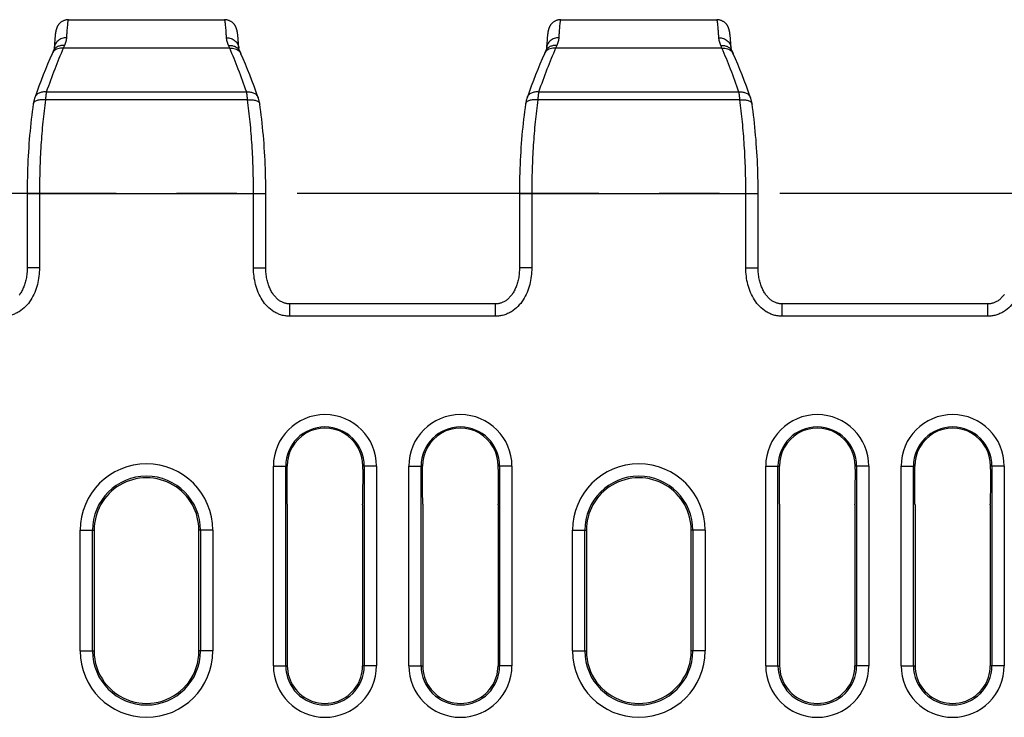
# Model space of a CAD drawing. Units: millimetres. Extents: x 0 to 594, y 0 to 420.
# Drawn here: x 189 to 229, y 186 to 214 of the extents above; entities that cross this region are included whole.
import ezdxf

# ---------------------------------------------------------------- set-up
doc = ezdxf.new("R2010")
doc.units = ezdxf.units.MM
doc.header["$LTSCALE"] = 32.67
doc.linetypes.add('CENTER', pattern=[0.6, 0.375, -0.075, 0.075, -0.075])
doc.layers.get('0').update_dxf_attribs({"linetype": 'CONTINUOUS'})
for name, color, linetype in [('02___PRT_ALL_AXES', 7, 'CONTINUOUS'), ('AUSFORMSCHRAEGEN', 7, 'CONTINUOUS'), ('RUNDUNGEN', 7, 'CONTINUOUS')]:
    doc.layers.add(name, color=color, linetype=linetype)

msp = doc.modelspace()

# ---------------------------------------------------------------- linework, layer by layer
at = {"color": 7, "linetype": 'CONTINUOUS'}
for p, q in [((190.603, 213.61), (190.601, 213.585)), ((190.606, 213.633), (190.603, 213.61)), ((190.608, 213.656), (190.606, 213.633)), ((190.611, 213.677), (190.608, 213.656)), ((190.614, 213.698), (190.611, 213.677)), ((198.019, 213.671), (198.016, 213.693)), ((198.022, 213.648), (198.019, 213.671)), ((198.025, 213.622), (198.022, 213.648)), ((198.028, 213.596), (198.025, 213.622)), ((210.603, 213.61), (210.601, 213.585)), ((210.606, 213.633), (210.603, 213.61)), ((210.608, 213.656), (210.606, 213.633)), ((210.611, 213.677), (210.608, 213.656)), ((210.614, 213.698), (210.611, 213.677)), ((218.019, 213.671), (218.016, 213.693)), ((218.022, 213.648), (218.019, 213.671)), ((218.025, 213.622), (218.022, 213.648)), ((218.028, 213.596), (218.025, 213.622)), ((190.576, 213.288), (190.571, 213.2)), ((190.58, 213.349), (190.576, 213.288)), ((190.585, 213.404), (190.58, 213.349)), ((190.589, 213.455), (190.585, 213.404)), ((190.593, 213.502), (190.589, 213.455)), ((190.595, 213.531), (190.593, 213.502)), ((190.598, 213.558), (190.595, 213.531)), ((190.601, 213.585), (190.598, 213.558)), ((198.031, 213.567), (198.028, 213.596)), ((198.034, 213.537), (198.031, 213.567)), ((198.036, 213.505), (198.034, 213.537)), ((198.039, 213.471), (198.036, 213.505)), ((198.044, 213.416), (198.039, 213.471)), ((198.049, 213.355), (198.044, 213.416)), ((198.053, 213.287), (198.049, 213.355)), ((198.058, 213.212), (198.053, 213.287)), ((198.064, 213.107), (198.058, 213.212)), ((210.576, 213.288), (210.571, 213.2)), ((210.58, 213.349), (210.576, 213.288)), ((210.585, 213.404), (210.58, 213.349)), ((210.589, 213.455), (210.585, 213.404)), ((210.593, 213.502), (210.589, 213.455)), ((210.595, 213.531), (210.593, 213.502)), ((210.598, 213.558), (210.595, 213.531)), ((210.601, 213.585), (210.598, 213.558)), ((218.031, 213.567), (218.028, 213.596)), ((218.034, 213.537), (218.031, 213.567)), ((218.036, 213.505), (218.034, 213.537)), ((218.039, 213.471), (218.036, 213.505)), ((218.044, 213.416), (218.039, 213.471)), ((218.049, 213.355), (218.044, 213.416)), ((218.053, 213.287), (218.049, 213.355)), ((218.058, 213.212), (218.053, 213.287)), ((218.064, 213.107), (218.058, 213.212)), ((190.527, 212.992), (190.512, 212.96)), ((190.571, 213.2), (190.565, 213.107)), ((210.527, 212.992), (210.512, 212.96)), ((210.571, 213.2), (210.565, 213.107)), ((189.466, 207.201), (189.466, 204.183)), ((199.163, 204.183), (199.163, 207.201)), ((209.466, 207.201), (209.466, 204.183)), ((219.163, 204.183), (219.163, 207.201)), ((208.489, 202.724), (200.141, 202.724)), ((228.489, 202.724), (220.141, 202.724))]:
    msp.add_line(p, q, dxfattribs=at)
at = {"color": 9, "linetype": 'CONTINUOUS'}
for p, q in [((197.694, 213.109), (190.935, 213.109)), ((217.694, 213.109), (210.935, 213.109)), ((198.384, 211.329), (190.245, 211.329)), ((218.384, 211.329), (210.245, 211.329)), ((198.421, 211.009), (190.209, 211.009)), ((218.421, 211.009), (210.209, 211.009)), ((189.466, 207.201), (199.163, 207.201)), ((189.966, 207.201), (189.966, 204.183)), ((198.663, 204.183), (198.663, 207.201)), ((209.466, 207.201), (219.163, 207.201)), ((209.966, 207.201), (209.966, 204.183)), ((218.663, 204.183), (218.663, 207.201)), ((189.966, 204.183), (189.466, 204.183)), ((198.663, 204.183), (199.163, 204.183)), ((209.966, 204.183), (209.466, 204.183)), ((218.663, 204.183), (219.163, 204.183)), ((200.141, 202.224), (200.141, 202.724)), ((208.489, 202.224), (208.489, 202.724)), ((220.141, 202.224), (220.141, 202.724)), ((228.489, 202.224), (228.489, 202.724)), ((208.489, 202.224), (200.141, 202.224)), ((228.489, 202.224), (220.141, 202.224))]:
    msp.add_line(p, q, dxfattribs=at)
at = {"color": 7, "linetype": 'CONTINUOUS'}
for points in [[(191.149, 214.266), (191.124, 214.265), (191.1, 214.263), (191.076, 214.26), (191.051, 214.256), (191.028, 214.251), (191.004, 214.245), (190.981, 214.237), (190.959, 214.229), (190.937, 214.219), (190.916, 214.209), (190.895, 214.198), (190.876, 214.186), (190.857, 214.174), (190.839, 214.16), (190.822, 214.147), (190.807, 214.133), (190.792, 214.12), (190.778, 214.106), (190.766, 214.092), (190.754, 214.078), (190.743, 214.065), (190.733, 214.051), (190.724, 214.038), (190.715, 214.024), (190.707, 214.011), (190.699, 213.998), (190.692, 213.985), (190.686, 213.972), (190.68, 213.96), (190.675, 213.948), (190.67, 213.937), (190.666, 213.926), (190.662, 213.915), (190.658, 213.905), (190.655, 213.895), (190.652, 213.885), (190.649, 213.876), (190.647, 213.867), (190.644, 213.858), (190.642, 213.849), (190.64, 213.841), (190.638, 213.832), (190.636, 213.824), (190.634, 213.815), (190.632, 213.807), (190.63, 213.798), (190.629, 213.79), (190.627, 213.781), (190.625, 213.772), (190.624, 213.764), (190.622, 213.755), (190.621, 213.746), (190.619, 213.737), (190.618, 213.727), (190.617, 213.718), (190.614, 213.698)], [(198.016, 213.693), (198.015, 213.704), (198.013, 213.715), (198.012, 213.725), (198.01, 213.735), (198.009, 213.744), (198.007, 213.754), (198.006, 213.763), (198.004, 213.772), (198.002, 213.781), (198.001, 213.79), (197.999, 213.798), (197.997, 213.807), (197.996, 213.815), (197.994, 213.824), (197.992, 213.832), (197.99, 213.841), (197.988, 213.849), (197.985, 213.858), (197.983, 213.867), (197.98, 213.876), (197.977, 213.886), (197.974, 213.895), (197.971, 213.905), (197.967, 213.915), (197.963, 213.926), (197.959, 213.937), (197.954, 213.949), (197.949, 213.96), (197.943, 213.973), (197.937, 213.985), (197.93, 213.998), (197.922, 214.012), (197.914, 214.025), (197.905, 214.038), (197.896, 214.052), (197.886, 214.065), (197.875, 214.079), (197.863, 214.093), (197.851, 214.106), (197.837, 214.12), (197.822, 214.134), (197.807, 214.148), (197.79, 214.161), (197.772, 214.174), (197.753, 214.186), (197.734, 214.198), (197.713, 214.209), (197.692, 214.22), (197.67, 214.229), (197.648, 214.237), (197.625, 214.245), (197.601, 214.251), (197.578, 214.256), (197.554, 214.26), (197.529, 214.263), (197.505, 214.265), (197.48, 214.266)], [(211.149, 214.266), (211.124, 214.265), (211.1, 214.263), (211.076, 214.26), (211.051, 214.256), (211.028, 214.251), (211.004, 214.245), (210.981, 214.237), (210.959, 214.229), (210.937, 214.219), (210.916, 214.209), (210.895, 214.198), (210.876, 214.186), (210.857, 214.174), (210.839, 214.16), (210.822, 214.147), (210.807, 214.133), (210.792, 214.12), (210.778, 214.106), (210.766, 214.092), (210.754, 214.078), (210.743, 214.065), (210.733, 214.051), (210.724, 214.038), (210.715, 214.024), (210.707, 214.011), (210.699, 213.998), (210.692, 213.985), (210.686, 213.972), (210.68, 213.96), (210.675, 213.948), (210.67, 213.937), (210.666, 213.926), (210.662, 213.915), (210.658, 213.905), (210.655, 213.895), (210.652, 213.885), (210.649, 213.876), (210.647, 213.867), (210.644, 213.858), (210.642, 213.849), (210.64, 213.841), (210.638, 213.832), (210.636, 213.824), (210.634, 213.815), (210.632, 213.807), (210.63, 213.798), (210.629, 213.79), (210.627, 213.781), (210.625, 213.772), (210.624, 213.764), (210.622, 213.755), (210.621, 213.746), (210.619, 213.737), (210.618, 213.727), (210.617, 213.718), (210.614, 213.698)], [(218.016, 213.693), (218.015, 213.704), (218.013, 213.715), (218.012, 213.725), (218.01, 213.735), (218.009, 213.744), (218.007, 213.754), (218.006, 213.763), (218.004, 213.772), (218.002, 213.781), (218.001, 213.79), (217.999, 213.798), (217.997, 213.807), (217.996, 213.815), (217.994, 213.824), (217.992, 213.832), (217.99, 213.841), (217.988, 213.849), (217.985, 213.858), (217.983, 213.867), (217.98, 213.876), (217.977, 213.886), (217.974, 213.895), (217.971, 213.905), (217.967, 213.915), (217.963, 213.926), (217.959, 213.937), (217.954, 213.949), (217.949, 213.96), (217.943, 213.973), (217.937, 213.985), (217.93, 213.998), (217.922, 214.012), (217.914, 214.025), (217.905, 214.038), (217.896, 214.052), (217.886, 214.065), (217.875, 214.079), (217.863, 214.093), (217.851, 214.106), (217.837, 214.12), (217.822, 214.134), (217.807, 214.148), (217.79, 214.161), (217.772, 214.174), (217.753, 214.186), (217.734, 214.198), (217.713, 214.209), (217.692, 214.22), (217.67, 214.229), (217.648, 214.237), (217.625, 214.245), (217.601, 214.251), (217.578, 214.256), (217.554, 214.26), (217.529, 214.263), (217.505, 214.265), (217.48, 214.266)], [(190.478, 212.884), (190.389, 212.681), (190.298, 212.465), (190.208, 212.245), (190.118, 212.021), (190.03, 211.794), (189.942, 211.562), (189.856, 211.327), (189.774, 211.097)], [(190.512, 212.96), (190.503, 212.939), (190.493, 212.918), (190.478, 212.884)], [(190.565, 213.107), (190.565, 213.106), (190.565, 213.102), (190.564, 213.097), (190.563, 213.091), (190.561, 213.082), (190.558, 213.073), (190.555, 213.062), (190.551, 213.05), (190.546, 213.036), (190.54, 213.021), (190.533, 213.005), (190.527, 212.992)], [(198.102, 212.992), (198.097, 213.004), (198.09, 213.021), (198.083, 213.036), (198.078, 213.049), (198.074, 213.062), (198.071, 213.073), (198.069, 213.082), (198.067, 213.09), (198.066, 213.097), (198.065, 213.102), (198.064, 213.106), (198.064, 213.107)], [(198.127, 212.938), (198.118, 212.959), (198.102, 212.992)], [(198.152, 212.884), (198.146, 212.896), (198.127, 212.938)], [(198.856, 211.097), (198.774, 211.326), (198.688, 211.561), (198.6, 211.793), (198.512, 212.021), (198.422, 212.245), (198.332, 212.464), (198.24, 212.68), (198.152, 212.884)], [(210.478, 212.884), (210.389, 212.681), (210.298, 212.465), (210.208, 212.245), (210.118, 212.021), (210.03, 211.794), (209.942, 211.562), (209.856, 211.327), (209.774, 211.097)], [(210.512, 212.96), (210.503, 212.939), (210.493, 212.918), (210.478, 212.884)], [(210.565, 213.107), (210.565, 213.106), (210.565, 213.102), (210.564, 213.097), (210.563, 213.091), (210.561, 213.082), (210.558, 213.073), (210.555, 213.062), (210.551, 213.05), (210.546, 213.036), (210.54, 213.021), (210.533, 213.005), (210.527, 212.992)], [(218.102, 212.992), (218.097, 213.004), (218.09, 213.021), (218.083, 213.036), (218.078, 213.049), (218.074, 213.062), (218.071, 213.073), (218.069, 213.082), (218.067, 213.09), (218.066, 213.097), (218.065, 213.102), (218.064, 213.106), (218.064, 213.107)], [(218.127, 212.938), (218.118, 212.959), (218.102, 212.992)], [(218.152, 212.884), (218.146, 212.896), (218.127, 212.938)], [(218.856, 211.097), (218.774, 211.326), (218.688, 211.561), (218.6, 211.793), (218.512, 212.021), (218.422, 212.245), (218.332, 212.464), (218.24, 212.68), (218.152, 212.884)], [(189.714, 210.842), (189.694, 210.701), (189.673, 210.544), (189.653, 210.384), (189.633, 210.224), (189.615, 210.062), (189.598, 209.899), (189.582, 209.735), (189.567, 209.57), (189.553, 209.404), (189.54, 209.237), (189.528, 209.069), (189.518, 208.9), (189.508, 208.73), (189.499, 208.56), (189.491, 208.39), (189.485, 208.218), (189.479, 208.047), (189.474, 207.875), (189.471, 207.703), (189.468, 207.53), (189.467, 207.358), (189.466, 207.201)], [(189.774, 211.097), (189.769, 211.083), (189.76, 211.056), (189.753, 211.03), (189.745, 211.002), (189.739, 210.975), (189.732, 210.947), (189.727, 210.919), (189.721, 210.89), (189.717, 210.861), (189.714, 210.842)], [(198.916, 210.842), (198.913, 210.86), (198.908, 210.889), (198.903, 210.918), (198.897, 210.946), (198.891, 210.974), (198.884, 211.001), (198.877, 211.028), (198.869, 211.055), (198.861, 211.082), (198.856, 211.097)], [(199.163, 207.201), (199.163, 207.356), (199.161, 207.529), (199.159, 207.701), (199.155, 207.873), (199.151, 208.045), (199.145, 208.217), (199.138, 208.388), (199.13, 208.559), (199.122, 208.729), (199.112, 208.898), (199.101, 209.067), (199.089, 209.235), (199.076, 209.402), (199.062, 209.568), (199.047, 209.734), (199.031, 209.898), (199.014, 210.061), (198.996, 210.223), (198.977, 210.383), (198.957, 210.542), (198.936, 210.7), (198.916, 210.842)], [(209.714, 210.842), (209.694, 210.701), (209.673, 210.544), (209.653, 210.384), (209.633, 210.224), (209.615, 210.062), (209.598, 209.899), (209.582, 209.735), (209.567, 209.57), (209.553, 209.404), (209.54, 209.237), (209.528, 209.069), (209.518, 208.9), (209.508, 208.73), (209.499, 208.56), (209.491, 208.39), (209.485, 208.218), (209.479, 208.047), (209.474, 207.875), (209.471, 207.703), (209.468, 207.53), (209.467, 207.358), (209.466, 207.201)], [(209.774, 211.097), (209.769, 211.083), (209.76, 211.056), (209.753, 211.03), (209.745, 211.002), (209.739, 210.975), (209.732, 210.947), (209.727, 210.919), (209.721, 210.89), (209.717, 210.861), (209.714, 210.842)], [(218.916, 210.842), (218.913, 210.86), (218.908, 210.889), (218.903, 210.918), (218.897, 210.946), (218.891, 210.974), (218.884, 211.001), (218.877, 211.028), (218.869, 211.055), (218.861, 211.082), (218.856, 211.097)], [(219.163, 207.201), (219.163, 207.356), (219.161, 207.529), (219.159, 207.701), (219.155, 207.873), (219.151, 208.045), (219.145, 208.217), (219.138, 208.388), (219.13, 208.559), (219.122, 208.729), (219.112, 208.898), (219.101, 209.067), (219.089, 209.235), (219.076, 209.402), (219.062, 209.568), (219.047, 209.734), (219.031, 209.898), (219.014, 210.061), (218.996, 210.223), (218.977, 210.383), (218.957, 210.542), (218.936, 210.7), (218.916, 210.842)], [(189.466, 204.183), (189.466, 204.14), (189.464, 204.08), (189.461, 204.02), (189.456, 203.963), (189.45, 203.906), (189.442, 203.851), (189.434, 203.797), (189.424, 203.745), (189.413, 203.694), (189.401, 203.644), (189.388, 203.595), (189.374, 203.548), (189.359, 203.502), (189.343, 203.458), (189.327, 203.414), (189.309, 203.372), (189.291, 203.331), (189.272, 203.292), (189.252, 203.253), (189.231, 203.216), (189.21, 203.18), (189.188, 203.145), (189.165, 203.112), (189.141, 203.08)], [(200.141, 202.724), (200.124, 202.724), (200.093, 202.725), (200.063, 202.728), (200.033, 202.731), (200.004, 202.736), (199.975, 202.742), (199.946, 202.749), (199.918, 202.758), (199.89, 202.768), (199.862, 202.779), (199.834, 202.791), (199.806, 202.804), (199.778, 202.819), (199.75, 202.836), (199.723, 202.853), (199.695, 202.873), (199.668, 202.893), (199.641, 202.916), (199.615, 202.939), (199.589, 202.964), (199.563, 202.991), (199.538, 203.019), (199.513, 203.048), (199.489, 203.079), (199.465, 203.111), (199.442, 203.144), (199.42, 203.179), (199.399, 203.215), (199.378, 203.252), (199.358, 203.291), (199.339, 203.33), (199.321, 203.371), (199.303, 203.413), (199.287, 203.456), (199.271, 203.501), (199.256, 203.547), (199.242, 203.594), (199.229, 203.643), (199.217, 203.692), (199.206, 203.743), (199.196, 203.796), (199.187, 203.85), (199.18, 203.905), (199.174, 203.961), (199.169, 204.019), (199.165, 204.078), (199.164, 204.139), (199.163, 204.183)], [(209.466, 204.183), (209.466, 204.14), (209.464, 204.08), (209.461, 204.02), (209.456, 203.963), (209.45, 203.906), (209.442, 203.851), (209.434, 203.797), (209.424, 203.745), (209.413, 203.694), (209.401, 203.644), (209.388, 203.595), (209.374, 203.548), (209.359, 203.502), (209.343, 203.458), (209.327, 203.414), (209.309, 203.372), (209.291, 203.331), (209.272, 203.292), (209.252, 203.253), (209.231, 203.216), (209.21, 203.18), (209.188, 203.145), (209.165, 203.112), (209.141, 203.08), (209.117, 203.049), (209.093, 203.02), (209.067, 202.992), (209.042, 202.965), (209.016, 202.94), (208.989, 202.916), (208.962, 202.894), (208.935, 202.873), (208.908, 202.854), (208.88, 202.836), (208.852, 202.82), (208.825, 202.805), (208.797, 202.791), (208.769, 202.779), (208.741, 202.768), (208.713, 202.758), (208.684, 202.75), (208.656, 202.742), (208.627, 202.736), (208.597, 202.731), (208.568, 202.728), (208.538, 202.725), (208.507, 202.724), (208.489, 202.724)], [(220.141, 202.724), (220.124, 202.724), (220.093, 202.725), (220.063, 202.728), (220.033, 202.731), (220.004, 202.736), (219.975, 202.742), (219.946, 202.749), (219.918, 202.758), (219.89, 202.768), (219.862, 202.779), (219.834, 202.791), (219.806, 202.804), (219.778, 202.819), (219.75, 202.836), (219.723, 202.853), (219.695, 202.873), (219.668, 202.893), (219.641, 202.916), (219.615, 202.939), (219.589, 202.964), (219.563, 202.991), (219.538, 203.019), (219.513, 203.048), (219.489, 203.079), (219.465, 203.111), (219.442, 203.144), (219.42, 203.179), (219.399, 203.215), (219.378, 203.252), (219.358, 203.291), (219.339, 203.33), (219.321, 203.371), (219.303, 203.413), (219.287, 203.456), (219.271, 203.501), (219.256, 203.547), (219.242, 203.594), (219.229, 203.643), (219.217, 203.692), (219.206, 203.743), (219.196, 203.796), (219.187, 203.85), (219.18, 203.905), (219.174, 203.961), (219.169, 204.019), (219.165, 204.078), (219.164, 204.139), (219.163, 204.183)], [(229.165, 203.112), (229.141, 203.08), (229.117, 203.049), (229.093, 203.02), (229.067, 202.992), (229.042, 202.965), (229.016, 202.94), (228.989, 202.916), (228.962, 202.894), (228.935, 202.873), (228.908, 202.854), (228.88, 202.836), (228.852, 202.82), (228.825, 202.805), (228.797, 202.791), (228.769, 202.779), (228.741, 202.768), (228.713, 202.758), (228.684, 202.75), (228.656, 202.742), (228.627, 202.736), (228.597, 202.731), (228.568, 202.728), (228.538, 202.725), (228.507, 202.724), (228.489, 202.724)]]:
    msp.add_lwpolyline(points, dxfattribs=at)
at = {"color": 9, "linetype": 'CONTINUOUS'}
for centre, radius, start, end in [((195.817, 211.085), 5.284, 156.2449, 157.4824), ((192.727, 211.049), 5.377, 22.5283, 23.7444), ((215.817, 211.085), 5.284, 156.2449, 157.4824), ((212.727, 211.049), 5.377, 22.5283, 23.7444)]:
    msp.add_arc(centre, radius, start, end, dxfattribs=at)
for points, knots in [([(191.149, 214.266), (191.147, 214.266), (191.143, 214.263), (191.14, 214.259), (191.135, 214.251), (191.13, 214.238), (191.125, 214.217), (191.12, 214.191), (191.114, 214.159), (191.109, 214.122), (191.102, 214.06), (191.093, 213.969), (191.083, 213.843), (191.073, 213.696), (191.067, 213.59), (191.064, 213.533)], [0, 0, 0, 0, 0.009106, 0.015429, 0.023329, 0.044338, 0.072684, 0.108546, 0.151995, 0.203054, 0.261717, 0.401756, 0.571801, 0.771399, 1, 1, 1, 1]), ([(197.565, 213.533), (197.562, 213.59), (197.556, 213.696), (197.546, 213.843), (197.536, 213.969), (197.528, 214.06), (197.52, 214.122), (197.515, 214.159), (197.51, 214.191), (197.504, 214.217), (197.499, 214.238), (197.494, 214.251), (197.49, 214.259), (197.486, 214.263), (197.482, 214.266), (197.48, 214.266)], [0, 0, 0, 0, 0.228585, 0.42817, 0.598203, 0.738233, 0.796893, 0.84795, 0.891398, 0.927262, 0.955611, 0.976628, 0.984534, 0.990866, 1, 1, 1, 1]), ([(211.149, 214.266), (211.147, 214.266), (211.143, 214.263), (211.14, 214.259), (211.135, 214.251), (211.13, 214.238), (211.125, 214.217), (211.12, 214.191), (211.114, 214.159), (211.109, 214.122), (211.102, 214.06), (211.093, 213.969), (211.083, 213.843), (211.073, 213.696), (211.067, 213.59), (211.064, 213.533)], [0, 0, 0, 0, 0.009106, 0.015429, 0.023329, 0.044338, 0.072684, 0.108546, 0.151995, 0.203054, 0.261717, 0.401756, 0.571801, 0.771399, 1, 1, 1, 1]), ([(217.565, 213.533), (217.562, 213.59), (217.556, 213.696), (217.546, 213.843), (217.536, 213.969), (217.528, 214.06), (217.52, 214.122), (217.515, 214.159), (217.51, 214.191), (217.504, 214.217), (217.499, 214.238), (217.494, 214.251), (217.49, 214.259), (217.486, 214.263), (217.482, 214.266), (217.48, 214.266)], [0, 0, 0, 0, 0.228585, 0.42817, 0.598203, 0.738233, 0.796893, 0.84795, 0.891398, 0.927262, 0.955611, 0.976628, 0.984534, 0.990866, 1, 1, 1, 1]), ([(190.98, 213.214), (190.933, 213.219), (190.838, 213.218), (190.705, 213.178), (190.596, 213.102), (190.545, 213.03), (190.527, 212.992)], [0, 0, 0, 0, 0.266865, 0.521733, 0.764631, 1, 1, 1, 1]), ([(191.064, 213.533), (191.002, 213.534), (190.877, 213.514), (190.74, 213.436), (190.656, 213.349), (190.608, 213.275), (190.576, 213.193), (190.567, 213.136), (190.565, 213.107)], [0, 0, 0, 0, 0.260347, 0.514122, 0.638205, 0.76018, 0.88053, 1, 1, 1, 1]), ([(191.064, 213.533), (191.062, 213.481), (191.042, 213.372), (191.004, 213.268), (190.98, 213.214)], [0, 0, 0, 0, 0.470119, 1, 1, 1, 1]), ([(197.565, 213.533), (197.628, 213.534), (197.753, 213.514), (197.889, 213.436), (197.974, 213.349), (198.022, 213.275), (198.053, 213.193), (198.063, 213.136), (198.064, 213.107)], [0, 0, 0, 0, 0.260347, 0.514122, 0.638205, 0.76018, 0.88053, 1, 1, 1, 1]), ([(197.649, 213.214), (197.626, 213.268), (197.588, 213.372), (197.568, 213.481), (197.565, 213.533)], [0, 0, 0, 0, 0.529881, 1, 1, 1, 1]), ([(197.649, 213.214), (197.697, 213.219), (197.791, 213.218), (197.924, 213.178), (198.033, 213.102), (198.084, 213.03), (198.102, 212.992)], [0, 0, 0, 0, 0.266865, 0.521733, 0.764631, 1, 1, 1, 1]), ([(210.98, 213.214), (210.933, 213.219), (210.838, 213.218), (210.705, 213.178), (210.596, 213.102), (210.545, 213.03), (210.527, 212.992)], [0, 0, 0, 0, 0.266865, 0.521733, 0.764631, 1, 1, 1, 1]), ([(211.064, 213.533), (211.002, 213.534), (210.877, 213.514), (210.74, 213.436), (210.656, 213.349), (210.608, 213.275), (210.576, 213.193), (210.567, 213.136), (210.565, 213.107)], [0, 0, 0, 0, 0.260347, 0.514122, 0.638205, 0.76018, 0.88053, 1, 1, 1, 1]), ([(211.064, 213.533), (211.062, 213.481), (211.042, 213.372), (211.004, 213.268), (210.98, 213.214)], [0, 0, 0, 0, 0.470119, 1, 1, 1, 1]), ([(217.565, 213.533), (217.628, 213.534), (217.753, 213.514), (217.889, 213.436), (217.974, 213.349), (218.022, 213.275), (218.053, 213.193), (218.063, 213.136), (218.064, 213.107)], [0, 0, 0, 0, 0.260347, 0.514122, 0.638205, 0.76018, 0.88053, 1, 1, 1, 1]), ([(217.649, 213.214), (217.626, 213.268), (217.588, 213.372), (217.568, 213.481), (217.565, 213.533)], [0, 0, 0, 0, 0.529881, 1, 1, 1, 1]), ([(217.649, 213.214), (217.697, 213.219), (217.791, 213.218), (217.924, 213.178), (218.033, 213.102), (218.084, 213.03), (218.102, 212.992)], [0, 0, 0, 0, 0.266865, 0.521733, 0.764631, 1, 1, 1, 1]), ([(190.935, 213.109), (190.812, 212.827), (190.571, 212.237), (190.353, 211.639), (190.245, 211.329)], [0, 0, 0, 0, 0.483894, 1, 1, 1, 1]), ([(190.541, 212.98), (190.534, 212.972), (190.51, 212.943), (190.489, 212.91), (190.478, 212.884)], [0, 0, 0, 0, 0.252171, 1, 1, 1, 1]), ([(190.935, 213.109), (190.897, 213.114), (190.822, 213.115), (190.714, 213.093), (190.617, 213.049), (190.564, 213.004), (190.541, 212.98)], [0, 0, 0, 0, 0.264757, 0.520062, 0.764757, 1, 1, 1, 1]), ([(197.694, 213.109), (197.732, 213.114), (197.807, 213.115), (197.915, 213.093), (198.012, 213.049), (198.066, 213.004), (198.089, 212.98)], [0, 0, 0, 0, 0.264757, 0.520062, 0.764757, 1, 1, 1, 1]), ([(198.384, 211.329), (198.276, 211.639), (198.058, 212.237), (197.817, 212.827), (197.694, 213.109)], [0, 0, 0, 0, 0.516106, 1, 1, 1, 1]), ([(198.089, 212.98), (198.095, 212.972), (198.12, 212.943), (198.14, 212.91), (198.152, 212.884)], [0, 0, 0, 0, 0.252171, 1, 1, 1, 1]), ([(210.935, 213.109), (210.812, 212.827), (210.571, 212.237), (210.353, 211.639), (210.245, 211.329)], [0, 0, 0, 0, 0.483894, 1, 1, 1, 1]), ([(210.541, 212.98), (210.534, 212.972), (210.51, 212.943), (210.489, 212.91), (210.478, 212.884)], [0, 0, 0, 0, 0.252171, 1, 1, 1, 1]), ([(210.935, 213.109), (210.897, 213.114), (210.822, 213.115), (210.714, 213.093), (210.617, 213.049), (210.564, 213.004), (210.541, 212.98)], [0, 0, 0, 0, 0.264757, 0.520062, 0.764757, 1, 1, 1, 1]), ([(217.694, 213.109), (217.732, 213.114), (217.807, 213.115), (217.915, 213.093), (218.012, 213.049), (218.066, 213.004), (218.089, 212.98)], [0, 0, 0, 0, 0.264757, 0.520062, 0.764757, 1, 1, 1, 1]), ([(218.384, 211.329), (218.276, 211.639), (218.058, 212.237), (217.817, 212.827), (217.694, 213.109)], [0, 0, 0, 0, 0.516106, 1, 1, 1, 1]), ([(218.089, 212.98), (218.095, 212.972), (218.12, 212.943), (218.14, 212.91), (218.152, 212.884)], [0, 0, 0, 0, 0.252171, 1, 1, 1, 1]), ([(190.245, 211.329), (190.194, 211.335), (190.091, 211.336), (189.949, 211.295), (189.853, 211.226), (189.799, 211.156), (189.781, 211.117), (189.774, 211.097)], [0, 0, 0, 0, 0.276574, 0.535216, 0.773782, 0.887825, 1, 1, 1, 1]), ([(190.245, 211.329), (190.237, 211.281), (190.222, 211.174), (190.213, 211.067), (190.209, 211.009)], [0, 0, 0, 0, 0.455308, 1, 1, 1, 1]), ([(198.384, 211.329), (198.436, 211.335), (198.538, 211.336), (198.68, 211.295), (198.777, 211.226), (198.83, 211.156), (198.849, 211.117), (198.856, 211.097)], [0, 0, 0, 0, 0.276574, 0.535216, 0.773782, 0.887825, 1, 1, 1, 1]), ([(198.421, 211.009), (198.417, 211.067), (198.407, 211.174), (198.393, 211.281), (198.384, 211.329)], [0, 0, 0, 0, 0.544692, 1, 1, 1, 1]), ([(210.245, 211.329), (210.194, 211.335), (210.091, 211.336), (209.949, 211.295), (209.853, 211.226), (209.799, 211.156), (209.781, 211.117), (209.774, 211.097)], [0, 0, 0, 0, 0.276574, 0.535216, 0.773782, 0.887825, 1, 1, 1, 1]), ([(210.245, 211.329), (210.237, 211.281), (210.222, 211.174), (210.213, 211.067), (210.209, 211.009)], [0, 0, 0, 0, 0.455308, 1, 1, 1, 1]), ([(218.384, 211.329), (218.436, 211.335), (218.538, 211.336), (218.68, 211.295), (218.777, 211.226), (218.83, 211.156), (218.849, 211.117), (218.856, 211.097)], [0, 0, 0, 0, 0.276574, 0.535216, 0.773782, 0.887825, 1, 1, 1, 1]), ([(218.421, 211.009), (218.417, 211.067), (218.407, 211.174), (218.393, 211.281), (218.384, 211.329)], [0, 0, 0, 0, 0.544692, 1, 1, 1, 1]), ([(190.209, 211.009), (190.148, 211.015), (190.059, 211.018), (189.946, 211.004), (189.872, 210.985), (189.81, 210.959), (189.761, 210.927), (189.727, 210.888), (189.716, 210.857), (189.714, 210.842)], [0, 0, 0, 0, 0.324031, 0.472987, 0.608388, 0.727968, 0.831156, 0.919971, 1, 1, 1, 1]), ([(190.209, 211.009), (190.168, 210.71), (190.097, 210.098), (190.022, 209.159), (189.977, 208.188), (189.966, 207.531), (189.966, 207.201)], [0, 0, 0, 0, 0.236433, 0.484376, 0.74019, 1, 1, 1, 1]), ([(198.421, 211.009), (198.481, 211.015), (198.57, 211.018), (198.683, 211.004), (198.757, 210.985), (198.819, 210.959), (198.868, 210.927), (198.902, 210.888), (198.913, 210.857), (198.916, 210.842)], [0, 0, 0, 0, 0.324031, 0.472987, 0.608388, 0.727968, 0.831156, 0.919971, 1, 1, 1, 1]), ([(198.663, 207.201), (198.663, 207.531), (198.653, 208.188), (198.607, 209.159), (198.532, 210.098), (198.461, 210.71), (198.421, 211.009)], [0, 0, 0, 0, 0.25981, 0.515624, 0.763567, 1, 1, 1, 1]), ([(210.209, 211.009), (210.148, 211.015), (210.059, 211.018), (209.946, 211.004), (209.872, 210.985), (209.81, 210.959), (209.761, 210.927), (209.727, 210.888), (209.716, 210.857), (209.714, 210.842)], [0, 0, 0, 0, 0.324031, 0.472987, 0.608388, 0.727968, 0.831156, 0.919971, 1, 1, 1, 1]), ([(210.209, 211.009), (210.168, 210.71), (210.097, 210.098), (210.022, 209.159), (209.977, 208.188), (209.966, 207.531), (209.966, 207.201)], [0, 0, 0, 0, 0.236433, 0.484376, 0.74019, 1, 1, 1, 1]), ([(218.421, 211.009), (218.481, 211.015), (218.57, 211.018), (218.683, 211.004), (218.757, 210.985), (218.819, 210.959), (218.868, 210.927), (218.902, 210.888), (218.913, 210.857), (218.916, 210.842)], [0, 0, 0, 0, 0.324031, 0.472987, 0.608388, 0.727968, 0.831156, 0.919971, 1, 1, 1, 1]), ([(218.663, 207.201), (218.663, 207.531), (218.653, 208.188), (218.607, 209.159), (218.532, 210.098), (218.461, 210.71), (218.421, 211.009)], [0, 0, 0, 0, 0.25981, 0.515624, 0.763567, 1, 1, 1, 1]), ([(189.966, 204.183), (189.966, 203.957), (189.926, 203.614), (189.782, 203.183), (189.624, 202.879), (189.412, 202.61), (189.189, 202.43), (188.987, 202.324), (188.826, 202.266), (188.659, 202.231), (188.546, 202.224), (188.489, 202.224)], [0, 0, 0, 0, 0.24974, 0.374831, 0.499882, 0.62487, 0.749772, 0.812332, 0.874888, 0.937443, 1, 1, 1, 1]), ([(200.141, 202.224), (200.084, 202.224), (199.97, 202.231), (199.803, 202.266), (199.642, 202.324), (199.441, 202.43), (199.218, 202.61), (199.006, 202.879), (198.848, 203.183), (198.703, 203.614), (198.663, 203.957), (198.663, 204.183)], [0, 0, 0, 0, 0.062557, 0.125112, 0.187669, 0.250228, 0.37513, 0.500118, 0.62517, 0.750261, 1, 1, 1, 1]), ([(209.966, 204.183), (209.966, 203.957), (209.926, 203.614), (209.782, 203.183), (209.624, 202.879), (209.412, 202.61), (209.189, 202.43), (208.987, 202.324), (208.826, 202.266), (208.659, 202.231), (208.546, 202.224), (208.489, 202.224)], [0, 0, 0, 0, 0.24974, 0.374831, 0.499882, 0.62487, 0.749772, 0.812332, 0.874888, 0.937443, 1, 1, 1, 1]), ([(220.141, 202.224), (220.084, 202.224), (219.97, 202.231), (219.803, 202.266), (219.642, 202.324), (219.441, 202.43), (219.218, 202.61), (219.006, 202.879), (218.848, 203.183), (218.703, 203.614), (218.663, 203.957), (218.663, 204.183)], [0, 0, 0, 0, 0.062557, 0.125112, 0.187669, 0.250228, 0.37513, 0.500118, 0.62517, 0.750261, 1, 1, 1, 1]), ([(229.966, 204.183), (229.966, 203.957), (229.926, 203.614), (229.782, 203.183), (229.624, 202.879), (229.412, 202.61), (229.189, 202.43), (228.987, 202.324), (228.826, 202.266), (228.659, 202.231), (228.546, 202.224), (228.489, 202.224)], [0, 0, 0, 0, 0.24974, 0.374831, 0.499882, 0.62487, 0.749772, 0.812332, 0.874888, 0.937443, 1, 1, 1, 1])]:
    msp.add_open_spline(points, degree=3, knots=knots, dxfattribs=at)
at = {"layer": '02___PRT_ALL_AXES', "color": 7, "linetype": 'CONTINUOUS'}
for p, q in [((191.149, 214.266), (197.48, 214.266)), ((211.149, 214.266), (217.48, 214.266))]:
    msp.add_line(p, q, dxfattribs=at)
at = {"layer": '02___PRT_ALL_AXES', "color": 7, "linetype": 'CENTER'}
msp.add_line((447.913, 207.201), (47.106, 207.201), dxfattribs=at)
at = {"layer": 'AUSFORMSCHRAEGEN', "color": 7, "linetype": 'CONTINUOUS'}
for p, q in [((200.029, 196.016), (200.028, 196.131)), ((203.1, 196.016), (203.101, 196.131)), ((205.529, 196.016), (205.528, 196.131)), ((208.6, 196.016), (208.601, 196.131)), ((220.029, 196.016), (220.028, 196.131)), ((223.1, 196.016), (223.101, 196.131)), ((225.529, 196.016), (225.528, 196.131)), ((228.6, 196.016), (228.601, 196.131)), ((200.035, 194.563), (200.035, 188.031)), ((203.095, 194.563), (203.095, 188.031)), ((205.535, 194.563), (205.535, 188.031)), ((208.595, 194.563), (208.595, 188.031)), ((220.035, 194.563), (220.035, 188.031)), ((223.095, 194.563), (223.095, 188.031)), ((225.535, 194.563), (225.535, 188.031)), ((228.595, 194.563), (228.595, 188.031)), ((192.185, 193.531), (192.185, 188.631)), ((196.445, 188.631), (196.445, 193.531)), ((212.185, 193.531), (212.185, 188.631)), ((216.445, 188.631), (216.445, 193.531))]:
    msp.add_line(p, q, dxfattribs=at)
for centre, radius, start, end in [((26.991, 194.683), 173.043, 359.9704, 0.4414), ((376.138, 194.683), 173.043, 179.5586, 180.0296), ((32.491, 194.683), 173.043, 359.9704, 0.4414), ((381.638, 194.683), 173.043, 179.5586, 180.0296), ((46.991, 194.683), 173.043, 359.9704, 0.4414), ((396.138, 194.683), 173.043, 179.5586, 180.0296), ((52.491, 194.683), 173.043, 359.9704, 0.4414), ((401.638, 194.683), 173.043, 179.5586, 180.0296), ((194.315, 193.529), 2.131, 29.0146, 150.9854), ((214.315, 193.529), 2.131, 29.0146, 150.9854), ((194.315, 193.531), 2.13, 151.0167, 180), ((194.315, 193.531), 2.13, 0, 28.9833), ((214.315, 193.531), 2.13, 151.0167, 180), ((214.315, 193.531), 2.13, 0, 28.9833), ((194.315, 188.631), 2.13, 180, 252.8073), ((194.315, 188.631), 2.13, 287.1927, 360), ((214.315, 188.631), 2.13, 180, 252.8073), ((214.315, 188.631), 2.13, 287.1927, 360), ((201.565, 188.031), 1.53, 180, 249.6845), ((201.565, 188.031), 1.53, 290.3155, 360), ((207.065, 188.031), 1.53, 180, 249.6845), ((207.065, 188.031), 1.53, 290.3155, 360), ((221.565, 188.031), 1.53, 180, 249.6845), ((221.565, 188.031), 1.53, 290.3155, 360), ((227.065, 188.031), 1.53, 180, 249.6845), ((227.065, 188.031), 1.53, 290.3155, 360), ((194.315, 188.632), 2.131, 252.8143, 287.1857), ((201.565, 188.031), 1.531, 249.6928, 290.3072), ((207.065, 188.031), 1.531, 249.6928, 290.3072), ((214.315, 188.632), 2.131, 252.8143, 287.1857), ((221.565, 188.031), 1.531, 249.6928, 290.3072), ((227.065, 188.031), 1.531, 249.6928, 290.3072)]:
    msp.add_arc(centre, radius, start, end, dxfattribs=at)
for centre, major_axis, ratio, start_param, end_param in [((201.565, 196.144), (0, 1.536), 0.999962, -1.579523, 1.579523), ((207.065, 196.144), (0, 1.536), 0.999962, -1.579523, 1.579523), ((221.565, 196.144), (0, 1.536), 0.999962, -1.579523, 1.579523), ((227.065, 196.144), (0, 1.536), 0.999962, -1.579523, 1.579523), ((200.1, 194.563), (0, 7.5), 0.008727, 1.566659, 1.570796), ((203.029, 194.563), (0, 7.5), 0.008727, -1.570796, -1.566659), ((205.6, 194.563), (0, 7.5), 0.008727, 1.566659, 1.570796), ((208.529, 194.563), (0, 7.5), 0.008727, -1.570796, -1.566659), ((220.1, 194.563), (0, 7.5), 0.008727, 1.566659, 1.570796), ((223.029, 194.563), (0, 7.5), 0.008727, -1.570796, -1.566659), ((225.6, 194.563), (0, 7.5), 0.008727, 1.566659, 1.570796), ((228.529, 194.563), (0, 7.5), 0.008727, -1.570796, -1.566659)]:
    msp.add_ellipse(centre, major_axis=major_axis, ratio=ratio, start_param=start_param, end_param=end_param, dxfattribs=at)
at = {"layer": 'RUNDUNGEN', "color": 9, "linetype": 'CONTINUOUS'}
for p, q in [((199.469, 188.031), (199.469, 196.131)), ((199.469, 196.131), (200.028, 196.131)), ((199.969, 188.031), (199.969, 196.131)), ((203.66, 196.131), (203.101, 196.131)), ((203.16, 196.131), (203.16, 188.031)), ((203.66, 196.131), (203.66, 188.031)), ((204.969, 188.031), (204.969, 196.131)), ((204.969, 196.131), (205.528, 196.131)), ((205.469, 188.031), (205.469, 196.131)), ((209.16, 196.131), (208.601, 196.131)), ((208.66, 196.131), (208.66, 188.031)), ((209.16, 196.131), (209.16, 188.031)), ((219.469, 188.031), (219.469, 196.131)), ((219.469, 196.131), (220.028, 196.131)), ((219.969, 188.031), (219.969, 196.131)), ((223.66, 196.131), (223.101, 196.131)), ((223.16, 196.131), (223.16, 188.031)), ((223.66, 196.131), (223.66, 188.031)), ((224.969, 188.031), (224.969, 196.131)), ((224.969, 196.131), (225.528, 196.131)), ((225.469, 188.031), (225.469, 196.131)), ((229.16, 196.131), (228.601, 196.131)), ((228.66, 196.131), (228.66, 188.031)), ((229.16, 196.131), (229.16, 188.031)), ((191.619, 188.631), (191.619, 193.531)), ((191.619, 193.531), (192.185, 193.531)), ((192.119, 188.631), (192.119, 193.531)), ((197.01, 193.531), (196.445, 193.531)), ((196.51, 193.531), (196.51, 188.631)), ((197.01, 193.531), (197.01, 188.631)), ((211.619, 188.631), (211.619, 193.531)), ((211.619, 193.531), (212.185, 193.531)), ((212.119, 188.631), (212.119, 193.531)), ((217.01, 193.531), (216.445, 193.531)), ((216.51, 193.531), (216.51, 188.631)), ((217.01, 193.531), (217.01, 188.631)), ((191.619, 188.631), (192.185, 188.631)), ((197.01, 188.631), (196.445, 188.631)), ((211.619, 188.631), (212.185, 188.631)), ((217.01, 188.631), (216.445, 188.631)), ((199.469, 188.031), (200.035, 188.031)), ((203.66, 188.031), (203.095, 188.031)), ((204.969, 188.031), (205.535, 188.031)), ((209.16, 188.031), (208.595, 188.031)), ((219.469, 188.031), (220.035, 188.031)), ((223.66, 188.031), (223.095, 188.031)), ((224.969, 188.031), (225.535, 188.031)), ((229.16, 188.031), (228.595, 188.031))]:
    msp.add_line(p, q, dxfattribs=at)
for centre, radius, start, end in [((201.565, 196.131), 2.096, 0, 180), ((207.065, 196.131), 2.096, 0, 180), ((221.565, 196.131), 2.096, 0, 180), ((227.065, 196.131), 2.096, 0, 180), ((201.565, 196.131), 1.596, 0, 180), ((207.065, 196.131), 1.596, 0, 180), ((221.565, 196.131), 1.596, 0, 180), ((227.065, 196.131), 1.596, 0, 180), ((194.315, 193.531), 2.696, 0, 180), ((214.315, 193.531), 2.696, 0, 180), ((194.315, 193.531), 2.196, 0, 180), ((214.315, 193.531), 2.196, 0, 180), ((194.315, 188.631), 2.696, 180, 360), ((194.315, 188.631), 2.196, 180, 360), ((214.315, 188.631), 2.696, 180, 360), ((214.315, 188.631), 2.196, 180, 360), ((201.565, 188.031), 2.096, 180, 360), ((201.565, 188.031), 1.596, 180, 360), ((207.065, 188.031), 2.096, 180, 360), ((207.065, 188.031), 1.596, 180, 360), ((221.565, 188.031), 2.096, 180, 360), ((221.565, 188.031), 1.596, 180, 360), ((227.065, 188.031), 2.096, 180, 360), ((227.065, 188.031), 1.596, 180, 360)]:
    msp.add_arc(centre, radius, start, end, dxfattribs=at)

doc.saveas('drawing.dxf')
